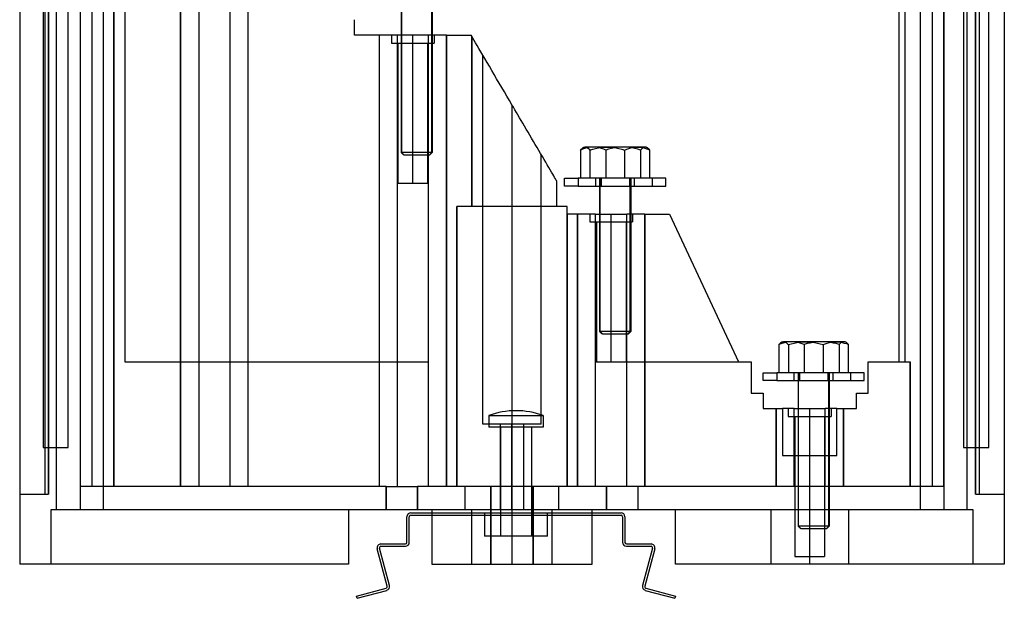
# Model space of a CAD drawing. Units: millimetres. Extents: x -49 to 78, y -61 to 67.
# Drawn here: x -49 to 78, y -61 to 13 of the extents above; entities that cross this region are included whole.
import ezdxf

# ---------------------------------------------------------------- set-up
doc = ezdxf.new("R2010")
doc.units = ezdxf.units.MM
doc.layers.add('MAIN-1', color=7, linetype='Continuous')
doc.layers.add('MAIN-2', color=7, linetype='Continuous')

msp = doc.modelspace()

# ---------------------------------------------------------------- linework, layer by layer
at = {"layer": 'MAIN-1'}
for p, q in [((-48.81, 61.01), (-48.81, -56.99)), ((-45.81, 58.01), (-45.81, -41.99)), ((-42.56, -41.99), (-42.56, 58.01)), ((-35.31, 58.01), (-35.31, -30.99)), ((64.19, -30.99), (64.19, 58.01)), ((72.44, 58.01), (72.44, -41.99)), ((75.69, -41.99), (75.69, 58.01)), ((77.69, 58.01), (77.69, -56.99)), ((-28.14, 34.01), (-28.14, -30.99)), ((-25.81, 34.01), (-25.81, -30.99)), ((-21.81, 34.01), (-21.81, -30.99)), ((-19.48, 34.01), (-19.48, -30.99)), ((0.2, 14.62), (0.2, 11.01)), ((0.27, 11.01), (0.27, 14.62)), ((4.2, 14.62), (4.2, 11.01)), ((-5.81, 11.01), (-5.81, 13.01)), ((-2.64, 11.01), (-5.81, 11.01)), ((-2.64, 11.01), (-2.64, -30.99)), ((-0.31, 11.01), (-2.64, 11.01)), ((-0.31, 11.01), (-0.31, -30.99)), ((3.69, 11.01), (-0.31, 11.01)), ((6.02, 11.01), (3.69, 11.01)), ((3.69, 11.01), (3.69, -30.99)), ((6.02, -46.99), (6.02, 11.01)), ((6.02, 11.01), (9.19, 11.01)), ((9.26, 10.89), (9.19, 11.01)), ((9.26, 10.89), (9.26, -10.99)), ((9.41, 10.64), (9.26, 10.89)), ((9.58, 10.35), (9.41, 10.64)), ((9.77, 10.03), (9.58, 10.35)), ((9.97, 9.68), (9.77, 10.03)), ((10.19, 9.31), (9.97, 9.68)), ((10.43, 8.9), (10.19, 9.31)), ((10.69, 8.46), (10.43, 8.9)), ((10.96, 8.01), (10.69, 8.46)), ((11.24, 7.52), (10.96, 8.01)), ((11.53, 7.02), (11.24, 7.52)), ((11.84, 6.5), (11.53, 7.02)), ((12.15, 5.96), (11.84, 6.5)), ((12.47, 5.42), (12.15, 5.96)), ((12.8, 4.86), (12.47, 5.42)), ((13.13, 4.3), (12.8, 4.86)), ((13.46, 3.74), (13.13, 4.3)), ((13.79, 3.18), (13.46, 3.74)), ((14.12, 2.62), (13.79, 3.18)), ((14.44, 2.06), (14.12, 2.62)), ((14.62, 1.75), (14.44, 2.06)), ((14.44, 2.06), (14.44, -10.99)), ((14.81, 1.43), (14.62, 1.75)), ((15.01, 1.1), (14.81, 1.43)), ((15.2, 0.76), (15.01, 1.1)), ((15.41, 0.41), (15.2, 0.76)), ((15.62, 0.06), (15.41, 0.41)), ((15.83, -0.31), (15.62, 0.06)), ((16.05, -0.68), (15.83, -0.31)), ((16.27, -1.06), (16.05, -0.68)), ((16.5, -1.45), (16.27, -1.06)), ((16.73, -1.84), (16.5, -1.45)), ((16.96, -2.23), (16.73, -1.84)), ((17.19, -2.63), (16.96, -2.23)), ((17.43, -3.02), (17.19, -2.63)), ((17.66, -3.42), (17.43, -3.02)), ((17.89, -3.82), (17.66, -3.42)), ((23.24, -3.74), (23.29, -3.68)), ((23.24, -3.74), (23.24, -7.38)), ((23.29, -3.68), (23.34, -3.63)), ((23.34, -3.63), (23.4, -3.58)), ((23.4, -3.58), (23.45, -3.54)), ((23.45, -3.54), (23.5, -3.5)), ((23.5, -3.5), (23.56, -3.46)), ((23.7, -3.38), (23.56, -3.46)), ((23.56, -3.46), (23.6, -3.44)), ((23.6, -3.44), (23.65, -3.42)), ((23.65, -3.42), (23.7, -3.4)), ((23.7, -3.38), (23.84, -3.38)), ((23.7, -3.4), (23.75, -3.39)), ((23.75, -3.39), (23.79, -3.38)), ((23.79, -3.38), (23.84, -3.38)), ((26.68, -3.38), (23.84, -3.38)), ((23.84, -3.38), (23.94, -3.39)), ((23.94, -3.39), (24.05, -3.42)), ((24.05, -3.42), (24.15, -3.48)), ((24.15, -3.48), (24.25, -3.55)), ((24.25, -3.55), (24.35, -3.64)), ((24.35, -3.64), (24.45, -3.74)), ((24.45, -3.74), (24.81, -3.64)), ((24.45, -3.74), (24.45, -7.38)), ((24.81, -3.64), (25.18, -3.55)), ((25.18, -3.55), (25.55, -3.48)), ((25.55, -3.48), (25.92, -3.42)), ((25.92, -3.42), (26.3, -3.39)), ((26.3, -3.39), (26.68, -3.38)), ((30.54, -3.38), (26.68, -3.38)), ((26.68, -3.38), (27.06, -3.39)), ((27.06, -3.39), (27.43, -3.42)), ((27.43, -3.42), (27.81, -3.48)), ((27.81, -3.48), (28.18, -3.55)), ((28.18, -3.55), (28.55, -3.64)), ((28.55, -3.64), (28.91, -3.74)), ((28.91, -3.74), (29.18, -3.64)), ((28.91, -3.74), (28.91, -7.38)), ((29.18, -3.64), (29.45, -3.55)), ((29.45, -3.55), (29.72, -3.48)), ((29.72, -3.48), (29.99, -3.42)), ((29.99, -3.42), (30.26, -3.39)), ((30.26, -3.39), (30.54, -3.38)), ((31.7, -3.38), (30.54, -3.38)), ((30.54, -3.38), (30.82, -3.39)), ((30.82, -3.39), (31.09, -3.42)), ((31.09, -3.42), (31.36, -3.48)), ((31.36, -3.48), (31.63, -3.55)), ((31.63, -3.55), (31.9, -3.63)), ((31.85, -3.46), (31.7, -3.38)), ((31.9, -3.5), (31.85, -3.46)), ((31.95, -3.54), (31.9, -3.5)), ((31.9, -3.63), (32.17, -3.74)), ((32.01, -3.58), (31.95, -3.54)), ((32.06, -3.63), (32.01, -3.58)), ((32.11, -3.68), (32.06, -3.63)), ((32.17, -3.74), (32.11, -3.68)), ((32.17, -7.38), (32.17, -3.74)), ((18.12, -4.21), (17.89, -3.82)), ((18.34, -4.59), (18.12, -4.21)), ((18.56, -4.96), (18.34, -4.59)), ((18.77, -5.32), (18.56, -4.96)), ((18.98, -5.66), (18.77, -5.32)), ((19.17, -5.99), (18.98, -5.66)), ((19.35, -6.3), (19.17, -5.99)), ((19.51, -6.58), (19.35, -6.3)), ((19.67, -6.84), (19.51, -6.58)), ((19.8, -7.07), (19.67, -6.84)), ((19.92, -7.27), (19.8, -7.07)), ((20.01, -7.43), (19.92, -7.27)), ((20.09, -7.57), (20.01, -7.43)), ((20.15, -7.66), (20.09, -7.57)), ((21.2, -7.38), (22.95, -7.38)), ((21.2, -8.38), (21.2, -7.38)), ((34.2, -7.38), (22.95, -7.38)), ((22.95, -7.38), (22.95, -8.38)), ((34.2, -8.38), (34.2, -7.38)), ((20.18, -7.72), (20.15, -7.66)), ((20.19, -7.74), (20.18, -7.72)), ((20.19, -10.99), (20.19, -7.74)), ((22.95, -8.38), (21.2, -8.38)), ((22.95, -8.38), (34.2, -8.38)), ((25.7, -8.38), (25.7, -11.99)), ((25.77, -11.99), (25.77, -8.38)), ((29.7, -8.38), (29.7, -11.99)), ((14.44, -10.99), (7.37, -10.99)), ((7.37, -10.99), (7.37, -46.99)), ((21.51, -10.99), (14.44, -10.99)), ((14.44, -10.99), (14.44, -46.99)), ((21.51, -11.99), (21.51, -10.99)), ((21.51, -46.99), (21.51, -11.99)), ((22.86, -11.99), (21.51, -11.99)), ((25.19, -11.99), (22.86, -11.99)), ((22.86, -11.99), (22.86, -46.99)), ((25.19, -11.99), (29.19, -11.99)), ((25.19, -30.99), (25.19, -11.99)), ((31.52, -11.99), (29.19, -11.99)), ((29.19, -30.99), (29.19, -11.99)), ((31.52, -11.99), (34.69, -11.99)), ((31.52, -30.99), (31.52, -11.99)), ((34.69, -11.99), (43.55, -30.99)), ((48.74, -28.74), (48.79, -28.68)), ((48.74, -28.74), (48.74, -32.38)), ((48.79, -28.68), (48.84, -28.63)), ((48.84, -28.63), (48.9, -28.58)), ((48.9, -28.58), (48.95, -28.54)), ((48.95, -28.54), (49, -28.5)), ((49, -28.5), (49.06, -28.46)), ((49.2, -28.38), (49.06, -28.46)), ((49.06, -28.46), (49.1, -28.44)), ((49.1, -28.44), (49.15, -28.42)), ((49.15, -28.42), (49.2, -28.4)), ((49.2, -28.38), (49.34, -28.38)), ((49.2, -28.4), (49.25, -28.39)), ((49.25, -28.39), (49.29, -28.38)), ((49.29, -28.38), (49.34, -28.38)), ((52.18, -28.38), (49.34, -28.38)), ((49.34, -28.38), (49.44, -28.39)), ((49.44, -28.39), (49.55, -28.42)), ((49.55, -28.42), (49.65, -28.48)), ((49.65, -28.48), (49.75, -28.55)), ((49.75, -28.55), (49.85, -28.64)), ((49.85, -28.64), (49.95, -28.74)), ((49.95, -28.74), (50.31, -28.64)), ((49.95, -28.74), (49.95, -32.38)), ((50.31, -28.64), (50.68, -28.55)), ((50.68, -28.55), (51.05, -28.48)), ((51.05, -28.48), (51.42, -28.42)), ((51.42, -28.42), (51.8, -28.39)), ((51.8, -28.39), (52.18, -28.38)), ((56.04, -28.38), (52.18, -28.38)), ((52.18, -28.38), (52.56, -28.39)), ((52.56, -28.39), (52.93, -28.42)), ((52.93, -28.42), (53.31, -28.48)), ((53.31, -28.48), (53.68, -28.55)), ((53.68, -28.55), (54.05, -28.64)), ((54.05, -28.64), (54.41, -28.74)), ((54.41, -28.74), (54.68, -28.64)), ((54.41, -28.74), (54.41, -32.38)), ((54.68, -28.64), (54.95, -28.55)), ((54.95, -28.55), (55.22, -28.48)), ((55.22, -28.48), (55.49, -28.42)), ((55.49, -28.42), (55.76, -28.39)), ((55.76, -28.39), (56.04, -28.38)), ((57.2, -28.38), (56.04, -28.38)), ((56.04, -28.38), (56.32, -28.39)), ((56.32, -28.39), (56.59, -28.42)), ((56.59, -28.42), (56.86, -28.48)), ((56.86, -28.48), (57.13, -28.55)), ((57.13, -28.55), (57.4, -28.63)), ((57.35, -28.46), (57.2, -28.38)), ((57.4, -28.5), (57.35, -28.46)), ((57.45, -28.54), (57.4, -28.5)), ((57.4, -28.63), (57.67, -28.74)), ((57.51, -28.58), (57.45, -28.54)), ((57.56, -28.63), (57.51, -28.58)), ((57.61, -28.68), (57.56, -28.63)), ((57.67, -28.74), (57.61, -28.68)), ((57.67, -32.38), (57.67, -28.74)), ((-35.31, -30.99), (3.69, -30.99)), ((3.69, -30.99), (3.69, -46.99)), ((25.19, -30.99), (45.19, -30.99)), ((25.19, -46.99), (25.19, -30.99)), ((45.19, -30.99), (45.19, -34.99)), ((60.19, -30.99), (64.19, -30.99)), ((60.19, -34.99), (60.19, -30.99)), ((46.7, -32.38), (48.45, -32.38)), ((46.7, -33.38), (46.7, -32.38)), ((59.7, -32.38), (48.45, -32.38)), ((48.45, -32.38), (48.45, -33.38)), ((59.7, -33.38), (59.7, -32.38)), ((48.45, -33.38), (46.7, -33.38)), ((48.45, -33.38), (59.7, -33.38)), ((51.2, -33.38), (51.2, -36.99)), ((51.27, -36.99), (51.27, -33.38)), ((55.2, -33.38), (55.2, -36.99)), ((45.19, -34.99), (46.69, -34.99)), ((46.69, -34.99), (46.69, -36.99)), ((58.69, -34.99), (60.19, -34.99)), ((58.69, -36.99), (58.69, -34.99)), ((46.69, -36.99), (49.19, -36.99)), ((49.19, -36.99), (49.19, -42.99)), ((50.69, -36.99), (49.19, -36.99)), ((50.69, -36.99), (54.69, -36.99)), ((50.69, -42.99), (50.69, -36.99)), ((56.19, -36.99), (54.69, -36.99)), ((54.69, -42.99), (54.69, -36.99)), ((56.19, -36.99), (58.69, -36.99)), ((56.19, -42.99), (56.19, -36.99)), ((-45.81, -41.99), (-42.56, -41.99)), ((49.19, -42.99), (56.19, -42.99)), ((72.44, -41.99), (75.69, -41.99)), ((-1.73, -46.99), (-1.73, -49.99)), ((-1.73, -46.99), (2.31, -46.99)), ((2.31, -46.99), (2.31, -49.99)), ((14.44, -46.99), (2.31, -46.99)), ((26.57, -46.99), (14.44, -46.99)), ((14.44, -46.99), (14.44, -56.99)), ((26.57, -49.99), (26.57, -46.99)), ((30.62, -46.99), (26.57, -46.99)), ((30.62, -46.99), (30.62, -49.99)), ((-6.56, -49.99), (-6.56, -56.99)), ((-1.73, -49.99), (-6.56, -49.99)), ((2.31, -49.99), (-1.73, -49.99)), ((1.45, -50.38), (4.14, -50.38)), ((4.14, -49.99), (2.31, -49.99)), ((4.14, -49.99), (4.14, -56.99)), ((24.75, -56.99), (24.75, -49.99)), ((26.57, -49.99), (24.75, -49.99)), ((24.75, -50.38), (28.45, -50.38)), ((30.62, -49.99), (26.57, -49.99)), ((35.44, -49.99), (30.62, -49.99)), ((35.44, -56.99), (35.44, -49.99)), ((0.95, -54.18), (0.95, -50.88)), ((1.25, -54.18), (1.25, -50.88)), ((1.45, -50.68), (4.14, -50.68)), ((24.75, -50.68), (28.45, -50.68)), ((28.65, -50.88), (28.65, -54.18)), ((28.95, -50.88), (28.95, -54.18)), ((-2.4, -54.38), (0.75, -54.38)), ((29.15, -54.38), (32.3, -54.38)), ((-1.59, -59.81), (-2.88, -55.01)), ((-1.3, -59.74), (-2.59, -54.93)), ((-2.4, -54.68), (0.75, -54.68)), ((29.15, -54.68), (32.3, -54.68)), ((32.49, -54.93), (31.21, -59.74)), ((32.78, -55.01), (31.5, -59.81)), ((-6.56, -56.99), (-48.81, -56.99)), ((4.14, -56.99), (14.44, -56.99)), ((14.44, -56.99), (24.75, -56.99)), ((77.69, -56.99), (35.44, -56.99)), ((-5.55, -61.08), (-1.73, -60.06)), ((-5.47, -61.37), (-1.66, -60.35)), ((31.56, -60.35), (35.37, -61.37)), ((31.64, -60.06), (35.45, -61.08)), ((-5.47, -61.37), (-5.55, -61.08)), ((35.45, -61.08), (35.37, -61.37))]:
    msp.add_line(p, q, dxfattribs=at)
for centre, radius, start, end in [((1.45, -50.88), 0.5, 90, 180), ((28.45, -50.88), 0.5, 0, 90), ((1.45, -50.88), 0.2, 90, 180), ((28.45, -50.88), 0.2, 0, 90), ((-2.4, -54.88), 0.5, 90, 195.0001), ((0.75, -54.18), 0.2, 270, 0), ((0.75, -54.18), 0.5, 270, 0), ((29.15, -54.18), 0.5, 180, 270), ((29.15, -54.18), 0.2, 180, 270), ((32.3, -54.88), 0.5, 345, 90), ((-2.4, -54.88), 0.2, 90, 195.0001), ((32.3, -54.88), 0.2, 344.9999, 90), ((-1.79, -59.86), 0.2, 285.0001, 15.0001), ((-1.79, -59.86), 0.5, 285.0001, 15), ((31.69, -59.86), 0.5, 164.9999, 254.9999), ((31.69, -59.86), 0.2, 164.9999, 254.9999)]:
    msp.add_arc(centre, radius, start, end, dxfattribs=at)
at = {"layer": 'MAIN-2'}
for p, q in [((-45.56, 58.01), (-45.56, -47.99)), ((-45.09, -47.99), (-45.09, 58.01)), ((-45.09, 58.01), (-45.09, -47.99)), ((-41.06, 58.01), (-41.06, -46.99)), ((-39.56, 58.01), (-39.56, -46.99)), ((64.94, -30.99), (64.94, 58.01)), ((68.44, 58.01), (68.44, -46.99)), ((69.94, -46.99), (69.94, 58.01)), ((73.97, -47.99), (73.97, 58.01)), ((73.97, 58.01), (73.97, -47.99)), ((74.44, 58.01), (74.44, -47.99)), ((-44.06, -49.99), (-44.06, 40.01)), ((-41.06, 40.01), (-41.06, -49.99)), ((-41.06, 40.01), (-41.06, -49.99)), ((-38.06, -49.99), (-38.06, 40.01)), ((66.94, -49.99), (66.94, 40.01)), ((69.94, 40.01), (69.94, -49.99)), ((69.94, 40.01), (69.94, -49.99)), ((72.94, -49.99), (72.94, 40.01)), ((-36.73, -46.99), (-36.73, 34.01)), ((-36.73, 34.01), (-36.73, -46.99)), ((-28.14, -46.99), (-28.14, 34.01)), ((-19.48, 34.01), (-19.48, -46.99)), ((4.13, -4.08), (4.13, 15.62)), ((-5.81, 11.01), (-5.81, 11.01)), ((-2.64, 11.01), (-2.64, -46.99)), ((-1.06, 11.01), (-1.06, 10.01)), ((-0.31, 11.01), (-0.31, 11.01)), ((-0.31, 11.01), (-0.31, 11.01)), ((0.2, 11.01), (0.2, -4.08)), ((0.27, -4.08), (0.27, 11.01)), ((1.69, 10.01), (1.69, 11.01)), ((1.69, 10.01), (1.69, 11.01)), ((3.69, 11.01), (3.69, 11.01)), ((3.69, 11.01), (3.69, 11.01)), ((4.2, 11.01), (4.2, -4.08)), ((4.44, 11.01), (4.44, 10.01)), ((6.02, 11.01), (6.02, -46.99)), ((9.19, 11.01), (9.19, 11.01)), ((9.26, -10.99), (9.26, 10.89)), ((-1.06, 10.01), (1.69, 10.01)), ((-0.21, 10.01), (-0.21, -7.99)), ((1.69, 10.01), (4.44, 10.01)), ((1.69, -7.99), (1.69, 10.01)), ((1.69, -7.99), (1.69, 10.01)), ((3.59, 10.01), (3.59, -7.99)), ((10.69, -38.99), (10.69, 8.46)), ((14.44, 2.06), (14.44, -38.99)), ((14.44, 2.06), (14.44, -38.99)), ((14.44, 2.06), (14.44, -10.99)), ((23.5, -3.64), (23.24, -3.74)), ((23.77, -3.55), (23.5, -3.64)), ((24.04, -3.48), (23.77, -3.55)), ((24.31, -3.42), (24.04, -3.48)), ((24.59, -3.39), (24.31, -3.42)), ((24.87, -3.38), (24.59, -3.39)), ((25.14, -3.39), (24.87, -3.38)), ((25.42, -3.42), (25.14, -3.39)), ((25.69, -3.48), (25.42, -3.42)), ((25.96, -3.55), (25.69, -3.48)), ((26.23, -3.64), (25.96, -3.55)), ((26.49, -3.74), (26.23, -3.64)), ((26.86, -3.63), (26.49, -3.74)), ((26.49, -3.74), (26.49, -7.38)), ((27.23, -3.55), (26.86, -3.63)), ((27.6, -3.48), (27.23, -3.55)), ((27.97, -3.42), (27.6, -3.48)), ((28.35, -3.39), (27.97, -3.42)), ((28.73, -3.38), (28.35, -3.39)), ((29.11, -3.39), (28.73, -3.38)), ((29.48, -3.42), (29.11, -3.39)), ((29.85, -3.48), (29.48, -3.42)), ((30.22, -3.55), (29.85, -3.48)), ((30.59, -3.63), (30.22, -3.55)), ((30.96, -3.74), (30.59, -3.63)), ((31.06, -3.64), (30.96, -3.74)), ((30.96, -3.74), (30.96, -7.38)), ((31.16, -3.55), (31.06, -3.64)), ((31.26, -3.48), (31.16, -3.55)), ((31.36, -3.42), (31.26, -3.48)), ((31.46, -3.39), (31.36, -3.42)), ((31.56, -3.38), (31.46, -3.39)), ((31.61, -3.38), (31.56, -3.38)), ((31.66, -3.39), (31.61, -3.38)), ((31.71, -3.4), (31.66, -3.39)), ((31.75, -3.42), (31.71, -3.4)), ((31.8, -3.44), (31.75, -3.42)), ((31.85, -3.46), (31.8, -3.44)), ((4.13, -4.08), (0.2, -4.08)), ((0.2, -4.08), (0.5, -4.38)), ((4.2, -4.08), (0.27, -4.08)), ((0.56, -4.38), (0.27, -4.08)), ((0.56, -4.38), (0.5, -4.38)), ((0.56, -4.38), (3.9, -4.38)), ((3.84, -4.38), (4.13, -4.08)), ((3.9, -4.38), (4.2, -4.08)), ((18.19, -38.99), (18.19, -4.33)), ((25.2, -8.38), (25.2, -7.38)), ((25.7, -7.38), (25.7, -8.38)), ((25.77, -8.38), (25.77, -7.38)), ((25.88, -7.38), (25.88, -8.38)), ((29.53, -7.38), (29.53, -8.38)), ((29.63, -27.08), (29.63, -7.38)), ((29.7, -7.38), (29.7, -8.38)), ((30.2, -8.38), (30.2, -7.38)), ((32.45, -7.38), (32.45, -8.38)), ((-0.21, -7.99), (1.69, -7.99)), ((1.69, -7.99), (3.59, -7.99)), ((7.37, -46.99), (7.37, -10.99)), ((21.51, -10.99), (21.51, -10.99)), ((21.51, -11.99), (21.51, -46.99)), ((21.51, -11.99), (21.51, -11.99)), ((22.86, -46.99), (22.86, -11.99)), ((24.44, -11.99), (24.44, -12.99)), ((25.19, -11.99), (25.19, -11.99)), ((25.19, -11.99), (25.19, -11.99)), ((25.7, -11.99), (25.7, -27.08)), ((25.77, -27.08), (25.77, -11.99)), ((27.19, -12.99), (27.19, -11.99)), ((27.19, -12.99), (27.19, -11.99)), ((29.19, -11.99), (29.19, -11.99)), ((29.19, -11.99), (29.19, -11.99)), ((29.7, -11.99), (29.7, -27.08)), ((29.94, -11.99), (29.94, -12.99)), ((31.52, -11.99), (31.52, -46.99)), ((34.69, -11.99), (34.69, -11.99)), ((24.44, -12.99), (27.19, -12.99)), ((25.29, -12.99), (25.29, -30.99)), ((27.19, -12.99), (29.94, -12.99)), ((27.19, -30.99), (27.19, -12.99)), ((27.19, -30.99), (27.19, -12.99)), ((29.09, -12.99), (29.09, -30.99)), ((29.63, -27.08), (25.7, -27.08)), ((25.7, -27.08), (26, -27.38)), ((29.7, -27.08), (25.77, -27.08)), ((26.06, -27.38), (25.77, -27.08)), ((26.06, -27.38), (26, -27.38)), ((26.06, -27.38), (29.4, -27.38)), ((29.34, -27.38), (29.63, -27.08)), ((29.4, -27.38), (29.7, -27.08)), ((49, -28.64), (48.74, -28.74)), ((49.27, -28.55), (49, -28.64)), ((49.54, -28.48), (49.27, -28.55)), ((49.81, -28.42), (49.54, -28.48)), ((50.09, -28.39), (49.81, -28.42)), ((50.37, -28.38), (50.09, -28.39)), ((50.64, -28.39), (50.37, -28.38)), ((50.92, -28.42), (50.64, -28.39)), ((51.19, -28.48), (50.92, -28.42)), ((51.46, -28.55), (51.19, -28.48)), ((51.73, -28.64), (51.46, -28.55)), ((51.99, -28.74), (51.73, -28.64)), ((52.36, -28.63), (51.99, -28.74)), ((51.99, -28.74), (51.99, -32.38)), ((52.73, -28.55), (52.36, -28.63)), ((53.1, -28.48), (52.73, -28.55)), ((53.47, -28.42), (53.1, -28.48)), ((53.85, -28.39), (53.47, -28.42)), ((54.23, -28.38), (53.85, -28.39)), ((54.61, -28.39), (54.23, -28.38)), ((54.98, -28.42), (54.61, -28.39)), ((55.35, -28.48), (54.98, -28.42)), ((55.72, -28.55), (55.35, -28.48)), ((56.09, -28.63), (55.72, -28.55)), ((56.46, -28.74), (56.09, -28.63)), ((56.56, -28.64), (56.46, -28.74)), ((56.46, -28.74), (56.46, -32.38)), ((56.66, -28.55), (56.56, -28.64)), ((56.76, -28.48), (56.66, -28.55)), ((56.86, -28.42), (56.76, -28.48)), ((56.96, -28.39), (56.86, -28.42)), ((57.06, -28.38), (56.96, -28.39)), ((57.11, -28.38), (57.06, -28.38)), ((57.16, -28.39), (57.11, -28.38)), ((57.21, -28.4), (57.16, -28.39)), ((57.25, -28.42), (57.21, -28.4)), ((57.3, -28.44), (57.25, -28.42)), ((57.35, -28.46), (57.3, -28.44)), ((-35.31, -30.99), (-35.31, -30.99)), ((-35.31, -30.99), (-35.31, -30.99)), ((-28.14, -30.99), (-28.14, -46.99)), ((-25.81, -30.99), (-25.81, -46.99)), ((-21.81, -30.99), (-21.81, -46.99)), ((-19.48, -30.99), (-19.48, -46.99)), ((-2.64, -30.99), (-2.64, -46.99)), ((-0.31, -30.99), (-0.31, -46.99)), ((3.69, -30.99), (3.69, -30.99)), ((3.69, -30.99), (3.69, -30.99)), ((25.19, -30.99), (25.19, -30.99)), ((25.19, -30.99), (25.19, -30.99)), ((29.19, -46.99), (29.19, -30.99)), ((31.52, -46.99), (31.52, -30.99)), ((43.55, -30.99), (43.55, -30.99)), ((45.19, -30.99), (45.19, -30.99)), ((45.19, -30.99), (45.19, -30.99)), ((45.19, -30.99), (45.19, -30.99)), ((60.19, -30.99), (60.19, -30.99)), ((60.19, -30.99), (60.19, -30.99)), ((60.19, -30.99), (60.19, -30.99)), ((64.19, -30.99), (65.61, -30.99)), ((64.19, -30.99), (64.19, -30.99)), ((64.19, -30.99), (64.19, -30.99)), ((65.61, -46.99), (65.61, -30.99)), ((65.61, -30.99), (65.61, -46.99)), ((50.7, -33.38), (50.7, -32.38)), ((51.2, -32.38), (51.2, -33.38)), ((51.27, -33.38), (51.27, -32.38)), ((51.38, -32.38), (51.38, -33.38)), ((55.03, -32.38), (55.03, -33.38)), ((55.13, -52.08), (55.13, -32.38)), ((55.2, -32.38), (55.2, -33.38)), ((55.7, -33.38), (55.7, -32.38)), ((57.95, -32.38), (57.95, -33.38)), ((45.19, -34.99), (45.19, -34.99)), ((45.19, -34.99), (45.19, -34.99)), ((45.19, -34.99), (45.19, -34.99)), ((46.69, -34.99), (46.69, -34.99)), ((46.69, -34.99), (46.69, -34.99)), ((46.69, -34.99), (46.69, -34.99)), ((58.69, -34.99), (58.69, -34.99)), ((58.69, -34.99), (58.69, -34.99)), ((58.69, -34.99), (58.69, -34.99)), ((60.19, -34.99), (60.19, -34.99)), ((60.19, -34.99), (60.19, -34.99)), ((60.19, -34.99), (60.19, -34.99)), ((11.45, -37.88), (18.45, -37.88)), ((11.45, -37.88), (18.45, -37.88)), ((11.45, -37.88), (11.45, -39.38)), ((18.45, -37.88), (18.45, -39.38)), ((46.69, -36.99), (46.69, -36.99)), ((46.69, -36.99), (46.69, -36.99)), ((46.69, -36.99), (46.69, -36.99)), ((48.36, -36.99), (48.36, -46.99)), ((48.36, -46.99), (48.36, -36.99)), ((49.19, -36.99), (49.19, -36.99)), ((49.19, -36.99), (49.19, -36.99)), ((49.94, -36.99), (49.94, -37.99)), ((50.69, -36.99), (50.69, -36.99)), ((50.69, -36.99), (50.69, -36.99)), ((51.2, -36.99), (51.2, -52.08)), ((51.27, -52.08), (51.27, -36.99)), ((52.69, -37.99), (52.69, -36.99)), ((52.69, -37.99), (52.69, -36.99)), ((54.69, -36.99), (54.69, -36.99)), ((54.69, -36.99), (54.69, -36.99)), ((55.2, -36.99), (55.2, -52.08)), ((55.44, -36.99), (55.44, -37.99)), ((56.19, -36.99), (56.19, -36.99)), ((56.19, -36.99), (56.19, -36.99)), ((57.02, -46.99), (57.02, -36.99)), ((57.02, -36.99), (57.02, -46.99)), ((58.69, -36.99), (58.69, -36.99)), ((58.69, -36.99), (58.69, -36.99)), ((58.69, -36.99), (58.69, -36.99)), ((14.44, -38.99), (10.69, -38.99)), ((12.94, -38.99), (12.94, -49.99)), ((14.44, -49.99), (14.44, -38.99)), ((14.44, -49.99), (14.44, -38.99)), ((18.19, -38.99), (14.44, -38.99)), ((15.94, -38.99), (15.94, -49.99)), ((49.94, -37.99), (52.69, -37.99)), ((50.79, -37.99), (50.79, -55.99)), ((52.69, -37.99), (55.44, -37.99)), ((52.69, -55.99), (52.69, -37.99)), ((52.69, -55.99), (52.69, -37.99)), ((54.59, -37.99), (54.59, -55.99)), ((18.45, -39.38), (11.45, -39.38)), ((12.95, -39.38), (12.95, -53.38)), ((16.95, -39.38), (16.95, -53.38)), ((-45.81, -41.99), (-45.81, -41.99)), ((-45.81, -41.99), (-45.81, -41.99)), ((-42.56, -41.99), (-42.56, -41.99)), ((-42.56, -41.99), (-42.56, -41.99)), ((49.19, -42.99), (49.19, -42.99)), ((49.19, -42.99), (49.19, -42.99)), ((50.69, -46.99), (50.69, -42.99)), ((54.69, -46.99), (54.69, -42.99)), ((56.19, -42.99), (56.19, -42.99)), ((56.19, -42.99), (56.19, -42.99)), ((72.44, -41.99), (72.44, -41.99)), ((72.44, -41.99), (72.44, -41.99)), ((75.69, -41.99), (75.69, -41.99)), ((75.69, -41.99), (75.69, -41.99)), ((-48.81, -47.99), (-48.81, -47.99)), ((-48.81, -47.99), (-45.09, -47.99)), ((-41.06, -46.99), (-41.06, -46.99)), ((-1.73, -46.99), (-41.06, -46.99)), ((-41.06, -46.99), (-41.06, -46.99)), ((-39.56, -46.99), (-39.56, -46.99)), ((-39.56, -46.99), (-39.56, -46.99)), ((-25.81, -46.99), (-25.81, -46.99)), ((-25.81, -46.99), (-25.81, -46.99)), ((-21.81, -46.99), (-21.81, -46.99)), ((-21.81, -46.99), (-21.81, -46.99)), ((-1.73, -49.99), (-1.73, -46.99)), ((-0.31, -46.99), (-0.31, -46.99)), ((-0.31, -46.99), (-0.31, -46.99)), ((2.31, -49.99), (2.31, -46.99)), ((3.69, -46.99), (3.69, -46.99)), ((3.69, -46.99), (3.69, -46.99)), ((3.69, -46.99), (3.69, -46.99)), ((3.69, -46.99), (3.69, -46.99)), ((8.44, -49.99), (8.44, -46.99)), ((8.44, -49.99), (8.44, -46.99)), ((11.74, -46.99), (11.74, -49.99)), ((11.74, -49.99), (11.74, -46.99)), ((11.74, -46.99), (11.74, -56.99)), ((11.74, -56.99), (11.74, -46.99)), ((17.14, -49.99), (17.14, -46.99)), ((17.14, -46.99), (17.14, -56.99)), ((17.14, -46.99), (17.14, -49.99)), ((17.14, -56.99), (17.14, -46.99)), ((20.44, -49.99), (20.44, -46.99)), ((20.44, -49.99), (20.44, -46.99)), ((25.19, -46.99), (25.19, -46.99)), ((25.19, -46.99), (25.19, -46.99)), ((25.19, -46.99), (25.19, -46.99)), ((25.19, -46.99), (25.19, -46.99)), ((26.57, -46.99), (26.57, -49.99)), ((29.19, -46.99), (29.19, -46.99)), ((29.19, -46.99), (29.19, -46.99)), ((69.94, -46.99), (30.62, -46.99)), ((30.62, -46.99), (30.62, -49.99)), ((50.69, -46.99), (50.69, -46.99)), ((50.69, -46.99), (50.69, -46.99)), ((54.69, -46.99), (54.69, -46.99)), ((54.69, -46.99), (54.69, -46.99)), ((68.44, -46.99), (68.44, -46.99)), ((68.44, -46.99), (68.44, -46.99)), ((69.94, -46.99), (69.94, -46.99)), ((69.94, -46.99), (69.94, -46.99)), ((73.97, -47.99), (77.69, -47.99)), ((77.69, -47.99), (77.69, -47.99)), ((-6.56, -49.99), (-44.81, -49.99)), ((-44.81, -49.99), (-44.81, -49.99)), ((-44.81, -49.99), (-44.81, -56.99)), ((-6.56, -49.99), (-6.56, -49.99)), ((-6.56, -49.99), (-6.56, -49.99)), ((1.45, -50.38), (1.45, -50.38)), ((9.28, -49.99), (4.14, -49.99)), ((4.14, -50.38), (24.75, -50.38)), ((11.74, -49.99), (9.23, -49.99)), ((9.28, -56.99), (9.28, -49.99)), ((9.28, -56.99), (9.28, -49.99)), ((10.9, -50.38), (10.9, -50.38)), ((10.9, -50.38), (10.9, -50.68)), ((10.9, -50.38), (10.9, -50.38)), ((10.9, -50.38), (10.9, -53.38)), ((17.14, -49.99), (11.74, -49.99)), ((12.95, -50.38), (12.95, -53.38)), ((16.95, -50.38), (16.95, -53.38)), ((19.6, -49.99), (17.14, -49.99)), ((19, -50.38), (19, -50.38)), ((19, -50.68), (19, -50.38)), ((19, -50.38), (19, -50.38)), ((19, -53.38), (19, -50.38)), ((24.75, -49.99), (19.6, -49.99)), ((19.6, -56.99), (19.6, -49.99)), ((19.6, -56.99), (19.6, -49.99)), ((28.45, -50.38), (28.45, -50.38)), ((35.44, -49.99), (35.44, -49.99)), ((73.69, -49.99), (35.44, -49.99)), ((35.44, -49.99), (35.44, -49.99)), ((47.69, -49.99), (47.69, -56.99)), ((52.69, -56.99), (52.69, -49.99)), ((52.69, -56.99), (52.69, -49.99)), ((57.69, -49.99), (57.69, -56.99)), ((73.69, -49.99), (73.69, -49.99)), ((73.69, -56.99), (73.69, -49.99)), ((0.95, -50.88), (0.95, -50.88)), ((1.25, -50.88), (1.25, -50.88)), ((1.45, -50.68), (1.45, -50.68)), ((4.14, -50.68), (24.75, -50.68)), ((10.9, -50.68), (10.9, -50.68)), ((19, -50.68), (19, -50.68)), ((28.45, -50.68), (28.45, -50.68)), ((28.65, -50.88), (28.65, -50.88)), ((28.95, -50.88), (28.95, -50.88)), ((55.13, -52.08), (51.2, -52.08)), ((51.2, -52.08), (51.5, -52.38)), ((55.2, -52.08), (51.27, -52.08)), ((51.56, -52.38), (51.27, -52.08)), ((51.56, -52.38), (51.5, -52.38)), ((51.56, -52.38), (54.9, -52.38)), ((54.84, -52.38), (55.13, -52.08)), ((54.9, -52.38), (55.2, -52.08)), ((-2.4, -54.38), (-2.4, -54.38)), ((0.75, -54.38), (0.75, -54.38)), ((0.95, -54.18), (0.95, -54.18)), ((1.25, -54.18), (1.25, -54.18)), ((19, -53.38), (10.9, -53.38)), ((10.9, -53.38), (10.9, -53.38)), ((19, -53.38), (19, -53.38)), ((28.65, -54.18), (28.65, -54.18)), ((28.95, -54.18), (28.95, -54.18)), ((29.15, -54.38), (29.15, -54.38)), ((32.3, -54.38), (32.3, -54.38)), ((-2.88, -55.01), (-2.88, -55.01)), ((-2.59, -54.93), (-2.59, -54.93)), ((-2.4, -54.68), (-2.4, -54.68)), ((0.75, -54.68), (0.75, -54.68)), ((29.15, -54.68), (29.15, -54.68)), ((32.3, -54.68), (32.3, -54.68)), ((32.49, -54.93), (32.49, -54.93)), ((32.78, -55.01), (32.78, -55.01)), ((50.79, -55.99), (52.69, -55.99)), ((52.69, -55.99), (54.59, -55.99)), ((-48.81, -56.99), (-48.81, -56.99)), ((-44.81, -56.99), (-44.81, -56.99)), ((-6.56, -56.99), (-6.56, -56.99)), ((-6.56, -56.99), (-6.56, -56.99)), ((35.44, -56.99), (35.44, -56.99)), ((35.44, -56.99), (35.44, -56.99)), ((73.69, -56.99), (73.69, -56.99)), ((77.69, -56.99), (77.69, -56.99)), ((-1.73, -60.06), (-1.73, -60.06)), ((-1.66, -60.35), (-1.66, -60.35)), ((-1.59, -59.81), (-1.59, -59.81)), ((-1.3, -59.74), (-1.3, -59.74)), ((31.21, -59.74), (31.21, -59.74)), ((31.5, -59.81), (31.5, -59.81)), ((31.56, -60.35), (31.56, -60.35)), ((31.64, -60.06), (31.64, -60.06)), ((-5.55, -61.08), (-5.55, -61.08)), ((-5.47, -61.37), (-5.47, -61.37)), ((35.37, -61.37), (35.37, -61.37)), ((35.45, -61.08), (35.45, -61.08))]:
    msp.add_line(p, q, dxfattribs=at)
msp.add_arc((14.95, -47.25), 10, 69.5127, 110.4873, dxfattribs=at)

doc.saveas('drawing.dxf')
